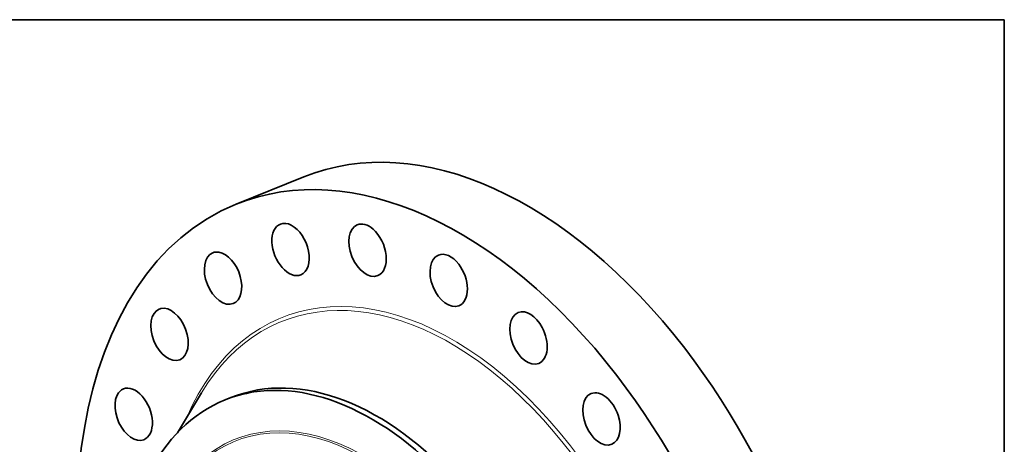
# Model space of a CAD drawing. Extents: x 0 to 10.8, y 0 to 8.3.
# Drawn here: x 6.4 to 10.8, y 6.4 to 8.3 of the extents above; entities that cross this region are included whole.
import ezdxf

# ---------------------------------------------------------------- set-up
doc = ezdxf.new("R2010")
doc.units = 0
doc.header["$MEASUREMENT"] = 0
doc.layers.get('0').update_dxf_attribs({"lineweight": 13})
doc.layers.add('1', color=7, linetype='Continuous', lineweight=13)

msp = doc.modelspace()

# ---------------------------------------------------------------- linework, layer by layer
at = {"color": 7, "lineweight": 35, "ltscale": 0.008119}
msp.add_line((7.3381, 7.4308), (7.6392, 7.5523), dxfattribs=at)
at = {"color": 7, "lineweight": 35, "ltscale": 0.005191}
msp.add_line((7.0772, 6.4157), (7.1844, 6.5935), dxfattribs=at)
at = {"color": 7, "lineweight": 35, "ltscale": 0.000697416}
msp.add_line((7.2887, 6.5617), (7.3146, 6.5721), dxfattribs=at)
at = {"color": 7, "lineweight": 35, "ltscale": 0.03937}
for centre, major_axis, start_param, end_param in [((8.4951, 5.4309), (0.8558, -2.1214), 1.998424, 3.141619), ((8.1939, 5.3094), (0.8558, -2.1214), 1.998424, 3.141619), ((8.1939, 5.3094), (0.8558, -2.1214), 3.141619, 6.283211), ((7.5798, 7.2296), (0.0455, -0.1127), 2.522023, 3.141585), ((7.5798, 7.2296), (0.0455, -0.1127), 3.141585, 6.283178), ((7.5798, 7.2296), (0.0455, -0.1127), 6.283178, 8.805208), ((7.9217, 7.2263), (0.0455, -0.1127), 3.1416, 6.283192), ((7.9217, 7.2263), (0.0455, -0.1127), 2.260224, 3.1416), ((7.9217, 7.2263), (0.0455, -0.1127), 0.000007, 2.260224), ((7.2798, 7.1022), (0.0455, -0.1127), 2.783822, 3.141569), ((7.2798, 7.1022), (0.0455, -0.1127), 6.283161, 9.067008), ((7.2798, 7.1022), (0.0455, -0.1127), 3.141569, 6.283161), ((8.2821, 7.0923), (0.0455, -0.1127), 3.141619, 6.283211), ((8.2821, 7.0923), (0.0455, -0.1127), 1.998424, 3.141619), ((8.2821, 7.0923), (0.0455, -0.1127), 0.000026, 1.998424), ((7.0421, 6.8525), (0.0455, -0.1127), 3.1416, 6.283192), ((7.0421, 6.8525), (0.0455, -0.1127), 3.045622, 3.1416), ((7.0421, 6.8525), (0.0455, -0.1127), 0.000007, 3.045622), ((8.6365, 6.8367), (0.0455, -0.1127), 1.736625, 3.14163), ((8.6365, 6.8367), (0.0455, -0.1127), 3.14163, 6.283222), ((8.6365, 6.8367), (0.0455, -0.1127), 0.000037, 1.736625), ((8.4951, 5.4309), (0.8558, -2.1214), 0.000026, 1.998424), ((7.8758, 5.181), (0.5612, -1.3911), 0.000026, 3.141619), ((8.1939, 5.3094), (0.8558, -2.1214), 0.000026, 1.998424), ((6.8829, 6.4977), (0.0455, -0.1127), 3.307421, 6.283144), ((6.8829, 6.4977), (0.0455, -0.1127), 3.141552, 3.307421), ((6.8829, 6.4977), (0.0455, -0.1127), 6.283144, 9.424737), ((7.8499, 5.1706), (0.5612, -1.3911), 1.998424, 2.998424), ((7.8499, 5.1706), (-0.5612, 1.3911), 0.000026, 1.998424), ((7.8499, 5.1706), (-0.5612, 1.3911), 6.140017, 6.283211), ((8.9607, 6.4772), (0.0455, -0.1127), 3.1416, 6.283192), ((8.9607, 6.4772), (0.0455, -0.1127), 1.474825, 3.1416), ((8.9607, 6.4772), (0.0455, -0.1127), 0.000007, 1.474825)]:
    msp.add_ellipse(centre, major_axis=major_axis, ratio=0.616564, start_param=start_param, end_param=end_param, dxfattribs=at)
at = {"color": 7, "lineweight": 13, "ltscale": 0.03937}
for centre, major_axis, start_param, end_param in [((8.1939, 5.3094), (0.6528, -1.6181), 5.737984, 9.969979), ((8.187, 5.3066), (0.6468, -1.6034), 5.849102, 9.858838), ((7.8269, 5.1613), (-0.4943, 1.2252), 6.140017, 12.423202), ((7.8244, 5.1603), (-0.4914, 1.218), 2.99842420916052, 9.281609516340104)]:
    msp.add_ellipse(centre, major_axis=major_axis, ratio=0.616564, start_param=start_param, end_param=end_param, dxfattribs=at)
at = {"layer": '1', "color": 7, "lineweight": 35, "ltscale": 0.03937}
for p, q in [((0.25, 8.25), (10.75, 8.25)), ((10.75, 8.25), (10.75, 0.25))]:
    msp.add_line(p, q, dxfattribs=at)

doc.saveas('drawing.dxf')
